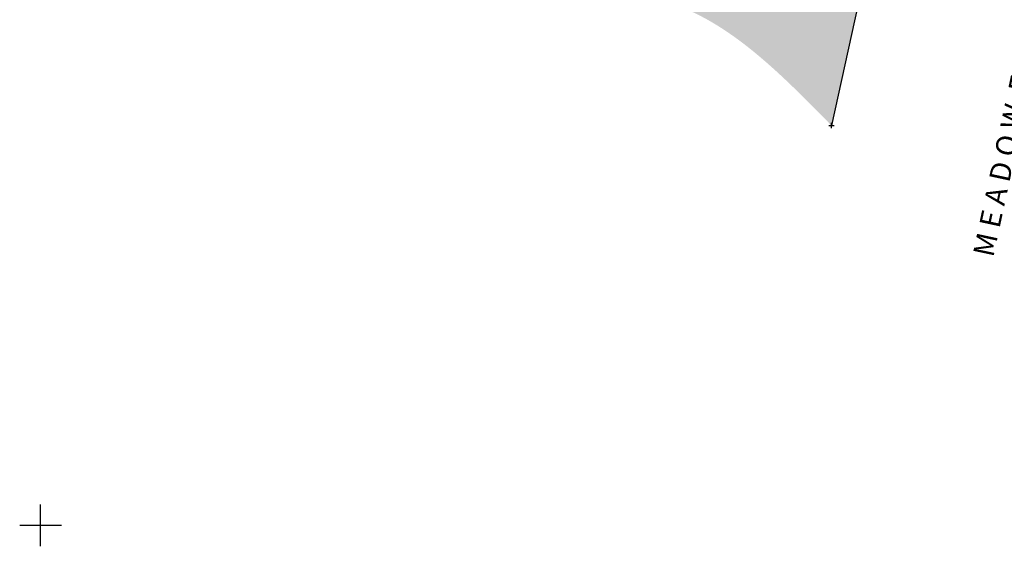
# Model space of a CAD drawing. Units: feet. Extents: x 1006 to 463049, y 988 to 409572.
# Drawn here: x 462249 to 462296, y 409099 to 409124 of the extents above; entities that cross this region are included whole.
import ezdxf

# ---------------------------------------------------------------- set-up
doc = ezdxf.new("R2010")
doc.units = ezdxf.units.FT
doc.header["$MEASUREMENT"] = 0
doc.linetypes.add('DASHED', pattern=[0.75, 0.5, -0.25])
doc.layers.get('0').update_dxf_attribs({"linetype": 'CONTINUOUS'})
for name, color, linetype in [('3D_Building', 5, 'CONTINUOUS'), ('3D_Building Levels', 4, 'DASHED'), ('3D_Default', 4, 'CONTINUOUS'), ('BUILDING', 5, 'CONTINUOUS'), ('EZY_GRID', 7, 'CONTINUOUS'), ('TEXT', 6, 'CONTINUOUS')]:
    doc.layers.add(name, color=color, linetype=linetype)
doc.styles.add('Arial', font='arial.ttf', dxfattribs={"height": 1000})

# ---------------------------------------------------------------- blocks, each defined once
blk = doc.blocks.new('PT_PLUS')
at = {"color": 0, "linetype": 'Continuous'}
for p, q in [((-0.5, 0), (0.5, 0)), ((0, -0.5), (0, 0.5))]:
    blk.add_line(p, q, dxfattribs=at)

msp = doc.modelspace()

# ---------------------------------------------------------------- hatches: boundary and pattern name
at = {"linetype": 'Continuous', "true_color": 0xd9d9d9}
h = msp.add_hatch(color=254, dxfattribs=at)
h.dxf.hatch_style = 2
edge = h.paths.add_edge_path()
edge.add_line((462289.82, 409127.912), (462274.424, 409131.286))
edge.add_line((462274.424, 409131.286), (462273.116, 409125.295))
edge.add_spline(control_points=[(462273.116, 409125.295), (462275.377, 409125.504), (462281.17, 409126.04), (462285.355, 409121.772), (462287.907, 409119.169)], knot_values=[0, 0, 0, 0, 6.538185, 16.755107, 16.755107, 16.755107, 16.755107], degree=3, periodic=0)
edge.add_line((462287.907, 409119.169), (462289.82, 409127.912))

# ---------------------------------------------------------------- linework, layer by layer
at = {"layer": '3D_Building', "linetype": 'Continuous'}
msp.add_polyline3d([(462273.116, 409125.295, 13.899), (462274.424, 409131.286, 0), (462289.82, 409127.912, 0), (462287.907, 409119.169, 13.656)], dxfattribs=at)
at = {"layer": '3D_Default', "color": 8, "linetype": 'Continuous'}
msp.add_3dface([(462295.132, 409125.238, 11.158), (462301.265, 409124.79, 11.163), (462300.775, 409123.004, 11.142)], dxfattribs=at)
at = {"layer": 'BUILDING', "linetype": 'Continuous', "flags": 128}
msp.add_lwpolyline([(462273.116, 409125.295), (462274.424, 409131.286), (462289.82, 409127.912), (462287.907, 409119.169)], dxfattribs=at)
at = {"layer": 'EZY_GRID'}
for p, q in [((462250, 409099), (462250, 409101)), ((462251, 409100), (462249, 409100))]:
    msp.add_line(p, q, dxfattribs=at)

# ---------------------------------------------------------------- block references
at = {"layer": '3D_Building Levels', "linetype": 'Continuous', "xscale": 0.25, "yscale": 0.25, "zscale": 0.25}
msp.add_blockref('PT_PLUS', (462287.907, 409119.169, 13.656), dxfattribs=at)

# ---------------------------------------------------------------- texts
at = {"layer": 'TEXT', "color": 6, "style": 'Arial'}
msp.add_text('M E A D O W  F I E L D  R D', height=1, rotation=77.9127, dxfattribs=at).set_placement((462295.657, 409112.82))

doc.saveas('drawing.dxf')
